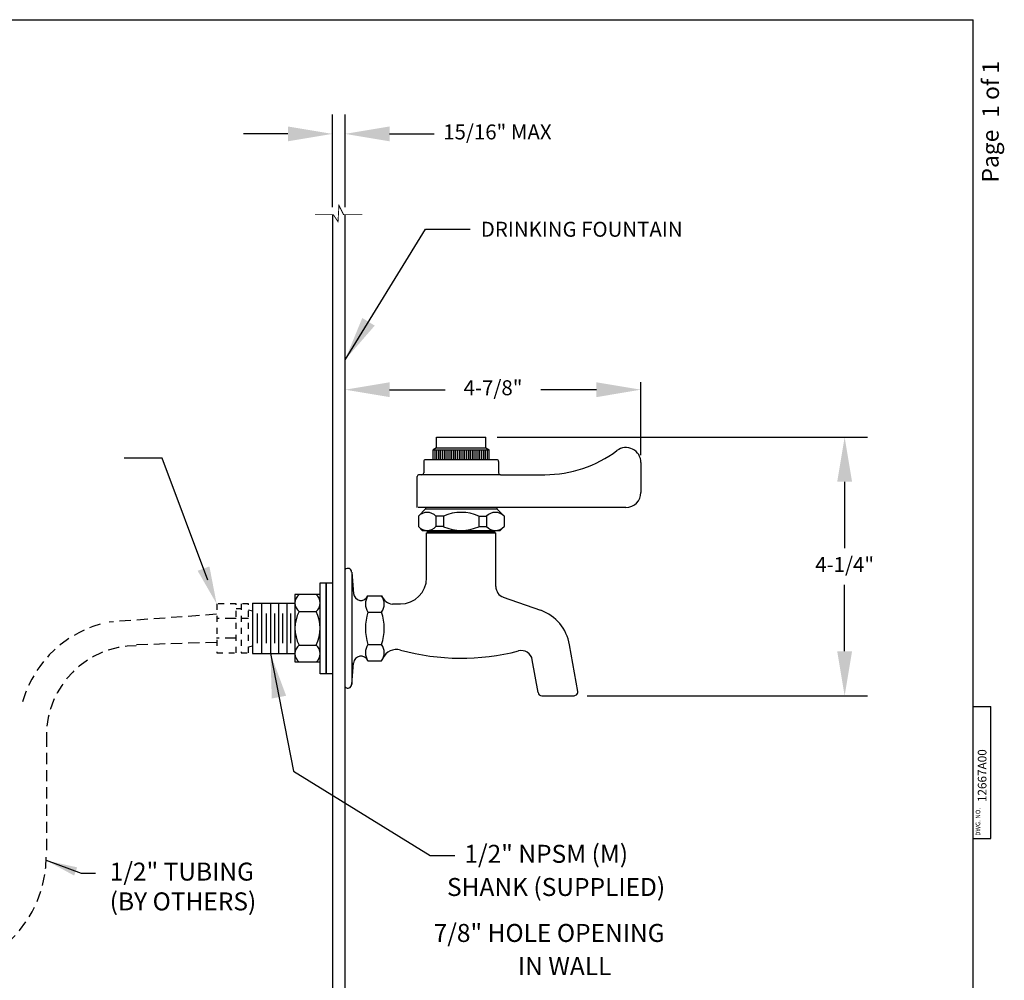
# Model space of a CAD drawing. Extents: x -1.1 to 30.4, y -1 to 23.1.
# Drawn here: x 14 to 30.4, y 7.1 to 23.1 of the extents above; entities that cross this region are included whole.
import ezdxf
from ezdxf.enums import TextEntityAlignment as Align

# ---------------------------------------------------------------- set-up
doc = ezdxf.new("R2010")
doc.units = 0
doc.header["$LTSCALE"] = 0.75
doc.header["$MEASUREMENT"] = 0
doc.linetypes.add('HIDDEN', pattern=[0.375, 0.25, -0.125])
doc.layers.get('0').update_dxf_attribs({"linetype": 'CONTINUOUS'})
for name, color, linetype in [('0010010001', 1, 'CONTINUOUS'), ('0010011497', 7, 'CONTINUOUS'), ('BORDER', 6, 'CONTINUOUS'), ('DIM1', 1, 'CONTINUOUS'), ('DWG SIDE', 7, 'CONTINUOUS'), ('HATCH', 11, 'CONTINUOUS'), ('HIDDEN', 2, 'HIDDEN'), ('MISCH', 7, 'CONTINUOUS'), ('PAGE', 7, 'CONTINUOUS'), ('PART', 7, 'CONTINUOUS'), ('ROUGH-IN', 1, 'CONTINUOUS'), ('THREADS', 1, 'CONTINUOUS'), ('VALVE', 111, 'CONTINUOUS'), ('WALL', 254, 'CONTINUOUS'), ('X', 7, 'CONTINUOUS')]:
    doc.layers.add(name, color=color, linetype=linetype)
doc.styles.add('ARIAL', font='ARIAL.TTF')
doc.styles.add('SIMPLEX', font='SIMPLEX.shx', dxfattribs={"height": 0.2324})
doc.styles.get("Standard").update_dxf_attribs({"font": 'SIMPLEX.SHX'})
doc.dimstyles.get("Standard").update_dxf_attribs({"dimtxt": 0.18, "dimasz": 0.18, "dimexe": 0.18, "dimexo": 0.0625, "dimgap": 0.09, "dimtad": 0, "dimtih": 1, "dimtoh": 1, "dimdec": 4, "dimzin": 0, "dimdsep": 46, "dimtxsty": 'Standard', "dimcen": 0.09, "dimadec": 0, "dimazin": 0, "dimtfac": 1, "dimtdec": 4, "dimtofl": 0, "dimtmove": 0, "dimatfit": 3, "dimfxl": 0, "dimtolj": 1, "dimtzin": 0, "dimarcsym": 0})

# ---------------------------------------------------------------- blocks, each defined once
blk = doc.blocks.new('*X3')
at = {"color": 0}
for p, q in [((4.562, 8.871), (4.57, 8.884)), ((4.583, 8.844), (4.562, 8.879)), ((4.562, 8.875), (5.688, 8.875)), ((4.565, 8.844), (4.588, 8.884)), ((4.601, 8.844), (4.578, 8.884)), ((4.583, 8.844), (4.606, 8.884)), ((4.619, 8.844), (4.596, 8.884)), ((4.601, 8.844), (4.624, 8.884)), ((4.637, 8.844), (4.614, 8.884)), ((4.619, 8.844), (4.642, 8.884)), ((4.655, 8.844), (4.632, 8.884)), ((4.637, 8.844), (4.66, 8.884)), ((4.673, 8.844), (4.65, 8.884)), ((4.655, 8.844), (4.678, 8.884)), ((4.691, 8.844), (4.668, 8.884)), ((4.673, 8.844), (4.696, 8.884)), ((4.709, 8.844), (4.686, 8.884)), ((4.691, 8.844), (4.714, 8.884)), ((4.727, 8.844), (4.704, 8.884)), ((4.709, 8.844), (4.732, 8.884)), ((4.745, 8.844), (4.722, 8.884)), ((4.727, 8.844), (4.75, 8.884)), ((4.763, 8.844), (4.74, 8.884)), ((4.745, 8.844), (4.768, 8.884)), ((4.781, 8.844), (4.758, 8.884)), ((4.763, 8.844), (4.786, 8.884)), ((4.799, 8.844), (4.776, 8.884)), ((4.781, 8.844), (4.804, 8.884)), ((4.817, 8.844), (4.794, 8.884)), ((4.799, 8.844), (4.822, 8.884)), ((4.835, 8.844), (4.812, 8.884)), ((4.817, 8.844), (4.84, 8.884)), ((4.853, 8.844), (4.83, 8.884)), ((4.835, 8.844), (4.858, 8.884)), ((4.871, 8.844), (4.848, 8.884)), ((4.853, 8.844), (4.876, 8.884)), ((4.889, 8.844), (4.866, 8.884)), ((4.871, 8.844), (4.894, 8.884)), ((4.907, 8.844), (4.884, 8.884)), ((4.889, 8.844), (4.913, 8.884)), ((4.926, 8.844), (4.902, 8.884)), ((4.907, 8.844), (4.931, 8.884)), ((4.944, 8.844), (4.92, 8.884)), ((4.926, 8.844), (4.949, 8.884)), ((4.962, 8.844), (4.939, 8.884)), ((4.944, 8.844), (4.967, 8.884)), ((4.98, 8.844), (4.957, 8.884)), ((4.962, 8.844), (4.985, 8.884)), ((4.998, 8.844), (4.975, 8.884)), ((4.98, 8.844), (5.003, 8.884)), ((5.016, 8.844), (4.993, 8.884)), ((4.998, 8.844), (5.021, 8.884)), ((5.034, 8.844), (5.011, 8.884)), ((5.016, 8.844), (5.039, 8.884)), ((5.052, 8.844), (5.029, 8.884)), ((5.034, 8.844), (5.057, 8.884)), ((5.07, 8.844), (5.047, 8.884)), ((5.052, 8.844), (5.075, 8.884)), ((5.088, 8.844), (5.065, 8.884)), ((5.07, 8.844), (5.093, 8.884)), ((5.106, 8.844), (5.083, 8.884)), ((5.088, 8.844), (5.111, 8.884)), ((5.124, 8.844), (5.101, 8.884)), ((5.106, 8.844), (5.129, 8.884)), ((5.142, 8.844), (5.119, 8.884)), ((5.124, 8.844), (5.147, 8.884)), ((5.16, 8.844), (5.137, 8.884)), ((5.142, 8.844), (5.165, 8.884)), ((5.178, 8.844), (5.155, 8.884)), ((5.16, 8.844), (5.183, 8.884)), ((5.196, 8.844), (5.173, 8.884)), ((5.178, 8.844), (5.201, 8.884)), ((5.214, 8.844), (5.191, 8.884)), ((5.196, 8.844), (5.219, 8.884)), ((5.232, 8.844), (5.209, 8.884)), ((5.214, 8.844), (5.237, 8.884)), ((5.25, 8.844), (5.227, 8.884)), ((5.232, 8.844), (5.255, 8.884)), ((5.268, 8.844), (5.245, 8.884)), ((5.25, 8.844), (5.273, 8.884)), ((5.286, 8.844), (5.263, 8.884)), ((5.268, 8.844), (5.291, 8.884)), ((5.304, 8.844), (5.281, 8.884)), ((5.286, 8.844), (5.309, 8.884)), ((5.322, 8.844), (5.299, 8.884)), ((5.304, 8.844), (5.327, 8.884)), ((5.34, 8.844), (5.317, 8.884)), ((5.322, 8.844), (5.346, 8.884)), ((5.359, 8.844), (5.335, 8.884)), ((5.34, 8.844), (5.364, 8.884)), ((5.377, 8.844), (5.353, 8.884)), ((5.359, 8.844), (5.382, 8.884)), ((5.395, 8.844), (5.372, 8.884)), ((5.377, 8.844), (5.4, 8.884)), ((5.413, 8.844), (5.39, 8.884)), ((5.395, 8.844), (5.418, 8.884)), ((5.431, 8.844), (5.408, 8.884)), ((5.413, 8.844), (5.436, 8.884)), ((5.449, 8.844), (5.426, 8.884)), ((5.431, 8.844), (5.454, 8.884)), ((5.467, 8.844), (5.444, 8.884)), ((5.449, 8.844), (5.472, 8.884)), ((5.485, 8.844), (5.462, 8.884)), ((5.467, 8.844), (5.49, 8.884)), ((5.503, 8.844), (5.48, 8.884)), ((5.485, 8.844), (5.508, 8.884)), ((5.521, 8.844), (5.498, 8.884)), ((5.503, 8.844), (5.526, 8.884)), ((5.539, 8.844), (5.516, 8.884)), ((5.521, 8.844), (5.544, 8.884)), ((5.557, 8.844), (5.534, 8.884)), ((5.539, 8.844), (5.562, 8.884)), ((5.575, 8.844), (5.552, 8.884)), ((5.557, 8.844), (5.58, 8.884)), ((5.593, 8.844), (5.57, 8.884)), ((5.575, 8.844), (5.598, 8.884)), ((5.611, 8.844), (5.588, 8.884)), ((5.593, 8.844), (5.616, 8.884)), ((5.629, 8.844), (5.606, 8.884)), ((5.611, 8.844), (5.634, 8.884)), ((5.647, 8.844), (5.624, 8.884)), ((5.629, 8.844), (5.652, 8.884)), ((5.665, 8.844), (5.642, 8.884)), ((5.647, 8.844), (5.67, 8.884)), ((5.683, 8.844), (5.66, 8.884)), ((5.665, 8.844), (5.688, 8.882)), ((5.688, 8.868), (5.678, 8.884)), ((4.562, 8.859), (5.688, 8.859)), ((4.565, 8.844), (4.562, 8.848)), ((5.683, 8.844), (5.688, 8.851))]:
    blk.add_line(p, q, dxfattribs=at)
blk = doc.blocks.new('UNITSQUARE')
for p, q in [((1, 1), (0, 1)), ((0, 1), (0, 0)), ((1, 0), (1, 1)), ((0, 0), (1, 0))]:
    blk.add_line(p, q)
blk = doc.blocks.new('SIZE A INSTAFAX')
at = {"layer": 'BORDER', "color": 6}
for p in [(0.1444, 8.0678), (10.4569, 0.1928)]:
    blk.add_line(p, (10.4569, 8.0678), dxfattribs=at)
at = {"layer": 'DWG SIDE', "color": 6}
for p, q in [((10.4569, 4.2469), (10.5555, 4.2469)), ((10.5555, 3.5117), (10.5555, 4.2469)), ((10.4569, 3.5117), (10.5555, 3.5117))]:
    blk.add_line(p, q, dxfattribs=at)
at = {"layer": 'BORDER', "color": 4, "style": 'SIMPLEX'}
for tag, p, height in [('#1', (6.3266, 0.4614), 0.045), ('#2', (6.7458, 0.4614), 0.045), ('NAME2', (6.961, 0.4604), 0.045), ('PART#', (9.6214, 0.4381), 0.07), ('MODEL', (7.1981, 0.371), 0.0813), ('NAME1', (6.2807, 0.3347), 0.045), ('DWG#', (9.6214, 0.2879), 0.07), ('NAME3', (6.2965, 0.2086), 0.045), ('1', (10.134, 0.2053), 0.0504), ('X', (10.3315, 0.2053), 0.0504)]:
    blk.add_attdef(tag, p, '', height=height, dxfattribs=at)
for tag, height, p in [('REV.', 0.07, (10.3638, 0.3229)), ('SC', 0.0353, (7.4854, 0.2242)), ('A', 0.0504, (9.8092, 0.2311))]:
    blk.add_attdef(tag, text='', height=height, dxfattribs=at).set_placement(p, align=Align.MIDDLE)
at = {"layer": 'BORDER', "color": 4, "style": 'SIMPLEX', "width": 0.9}
blk.add_attdef('DATE2', text='', height=0.045, dxfattribs=at).set_placement((6.9522, 0.2313), align=Align.MIDDLE)
at = {"layer": 'DWG SIDE', "color": 4, "style": 'SIMPLEX'}
blk.add_text('DWG. NO.', height=0.02528, rotation=90, dxfattribs=at).set_placement((10.4972, 3.527))
blk.add_attdef('DWG-NO-S', (10.5316, 3.7144), '', height=0.048, rotation=90, dxfattribs=at)
at = {"layer": 'PAGE', "color": 4, "style": 'ARIAL'}
blk.add_text('Page', height=0.093, rotation=90, dxfattribs=at).set_placement((10.5994, 7.162))
blk.add_attdef("PG#'S", (10.6016, 7.5224), '', height=0.093, rotation=90, dxfattribs=at)
at = {"layer": 'ROUGH-IN', "color": 4, "style": 'SIMPLEX'}
blk.add_attdef('DWG.TYPE', (8.2709, 0.2044), '', height=0.0394, dxfattribs=at)

msp = doc.modelspace()

# ---------------------------------------------------------------- linework, layer by layer
for p, q in [((18.985, 12.219), (18.985, 13.737)), ((18.985, 13.737), (19.086, 13.737)), ((19.086, 13.737), (19.086, 12.219)), ((19.086, 12.219), (19.086, 13.737)), ((19.086, 13.737), (19.188, 13.737)), ((19.188, 13.737), (19.188, 12.219)), ((19.086, 12.219), (18.985, 12.219)), ((19.188, 12.219), (19.086, 12.219))]:
    msp.add_line(p, q)
at = {"layer": '0010010001'}
for p, q in [((17.855, 13.398), (17.855, 12.558)), ((18.006, 13.398), (18.006, 12.558)), ((18.156, 13.398), (18.156, 12.558)), ((18.289, 13.398), (18.289, 12.558)), ((18.428, 13.398), (18.428, 12.558)), ((17.93, 13.228), (17.93, 12.728)), ((18.081, 13.228), (18.081, 12.728)), ((18.219, 13.228), (18.219, 12.728)), ((18.353, 13.228), (18.353, 12.728)), ((18.491, 13.228), (18.491, 12.728))]:
    msp.add_line(p, q, dxfattribs=at)
at = {"layer": '0010011497'}
msp.add_line((18.633, 12.697), (18.915, 12.697), dxfattribs=at)
for centre, radius, start, end in [((18.387, 12.978), 0.598, 331.9275, 28.0725), ((18.739, 12.556), 0.176, 126.8699, 233.1301), ((18.809, 12.556), 0.176, 306.8699, 53.1301)]:
    msp.add_arc(centre, radius, start, end, dxfattribs=at)
at = {"layer": 'DIM1'}
for p, q in [((19.188, 20.007), (19.188, 21.552)), ((19.401, 20.007), (19.401, 21.552)), ((18.445, 21.231), (17.702, 21.231)), ((20.143, 21.231), (20.886, 21.231)), ((19.401, 16.95), (19.401, 17.086)), ((20.143, 16.961), (21.07, 16.961)), ((23.595, 16.961), (22.668, 16.961)), ((24.338, 15.87), (24.338, 17.086)), ((21.937, 16.167), (28.118, 16.167)), ((16.349, 15.816), (15.715, 15.816)), ((17.11, 13.779), (16.349, 15.816)), ((27.738, 15.424), (27.738, 14.315)), ((27.738, 12.596), (27.738, 13.705)), ((17.788, 13.288), (17.855, 13.27)), ((17.788, 12.668), (17.855, 12.686)), ((23.442, 11.853), (28.118, 11.853)), ((14.999, 8.884), (14.414, 9.102)), ((15.233, 8.884), (14.999, 8.884))]:
    msp.add_line(p, q, dxfattribs=at)
for points in [[(18.445, 21.355), (18.445, 21.107), (19.188, 21.231)], [(20.143, 21.355), (20.143, 21.107), (19.401, 21.231)], [(20.143, 17.085), (20.143, 16.837), (19.401, 16.961)], [(23.595, 17.085), (23.595, 16.837), (24.338, 16.961)], [(27.614, 15.424), (27.862, 15.424), (27.738, 16.167)], [(17.135, 14.011), (16.939, 13.938), (17.256, 13.387)], [(27.614, 12.596), (27.862, 12.596), (27.738, 11.853)], [(14.877, 8.851), (14.928, 8.988), (14.414, 9.102)]]:
    msp.add_solid(points, dxfattribs=at)
at = {"layer": 'HATCH'}
for p, q in [((20.869, 15.957), (21.807, 15.957)), ((20.928, 15.991), (21.748, 15.991))]:
    msp.add_line(p, q, dxfattribs=at)
at = {"layer": 'HIDDEN'}
for p, q in [((17.256, 13.212), (15.461, 13.082)), ((17.666, 13.305), (17.584, 13.305)), ((17.584, 13.142), (17.256, 13.142)), ((17.788, 13.142), (17.666, 13.142)), ((17.256, 12.744), (15.85, 12.699)), ((17.584, 12.814), (17.256, 12.814)), ((14.414, 11.187), (14.414, 9.185))]:
    msp.add_line(p, q, dxfattribs=at)
for centre, radius, start, end in [((15.821, 11.237), 1.878, 105.7487, 167.0044), ((15.914, 11.187), 1.5, 90, 180), ((12.446, 9.185), 1.968, 270, 360)]:
    msp.add_arc(centre, radius, start, end, dxfattribs=at)
at = {"layer": 'PART'}
for p, q in [((20.928, 16.167), (21.748, 16.167)), ((20.928, 15.991), (20.928, 16.167)), ((21.748, 15.991), (21.748, 16.167)), ((20.928, 15.991), (20.869, 15.957)), ((20.869, 15.792), (20.869, 15.957)), ((21.748, 15.991), (21.807, 15.957)), ((21.807, 15.792), (21.807, 15.957)), ((21.932, 15.792), (20.744, 15.792)), ((20.713, 15.761), (20.713, 15.573)), ((21.963, 15.761), (21.963, 15.573)), ((24.338, 15.745), (24.338, 15.245)), ((20.604, 14.995), (20.604, 15.511)), ((20.682, 15.542), (20.635, 15.542)), ((21.994, 15.542), (20.682, 15.542)), ((21.994, 15.542), (22.734, 15.542)), ((24.088, 14.995), (20.62, 14.995)), ((20.744, 14.972), (20.623, 14.851)), ((20.744, 14.995), (20.744, 14.972)), ((20.744, 14.972), (21.932, 14.972)), ((21.932, 14.995), (21.932, 14.972)), ((21.932, 14.972), (22.053, 14.851)), ((20.623, 14.851), (20.623, 14.675)), ((20.916, 14.851), (20.916, 14.675)), ((21.045, 14.851), (20.916, 14.851)), ((21.045, 14.851), (21.045, 14.675)), ((21.631, 14.851), (21.631, 14.675)), ((21.631, 14.851), (21.76, 14.851)), ((21.76, 14.851), (21.76, 14.675)), ((22.053, 14.851), (22.053, 14.675)), ((20.623, 14.675), (20.686, 14.612)), ((21.045, 14.675), (20.916, 14.675)), ((21.631, 14.675), (21.76, 14.675)), ((22.053, 14.675), (21.99, 14.612)), ((20.686, 14.612), (21.99, 14.612)), ((20.76, 13.822), (20.76, 14.572)), ((20.76, 14.572), (21.916, 14.572)), ((20.776, 14.572), (20.776, 14.612)), ((21.901, 14.572), (21.901, 14.612)), ((21.916, 13.675), (21.916, 14.572)), ((19.51, 13.916), (19.51, 12.041)), ((19.51, 13.916), (19.542, 13.554)), ((19.781, 13.519), (20.01, 13.519)), ((22.041, 13.498), (22.664, 13.279)), ((20.19, 13.384), (20.322, 13.384)), ((19.781, 13.249), (20.01, 13.249)), ((19.781, 12.707), (20.01, 12.707)), ((23.283, 11.926), (23.146, 12.704)), ((19.51, 12.041), (19.542, 12.403)), ((19.781, 12.437), (20.01, 12.437)), ((22.621, 11.905), (22.524, 12.451)), ((22.682, 11.853), (23.222, 11.853))]:
    msp.add_line(p, q, dxfattribs=at)
for centre, radius, start, end in [((22.734, 17.542), 2, 270, 307.0023), ((24.088, 15.745), 0.25, 0, 127.0023), ((20.744, 15.761), 0.0312, 90, 180), ((21.932, 15.761), 0.0312, 0, 90), ((20.635, 15.511), 0.0312, 90, 180), ((20.682, 15.573), 0.0312, 270, 360), ((21.994, 15.573), 0.0312, 180, 270), ((24.088, 15.245), 0.25, 270, 360), ((20.77, 14.71), 0.203, 43.8131, 136.1869), ((21.338, 14.194), 0.719, 65.9294, 114.0706), ((21.906, 14.71), 0.203, 43.8131, 136.1869), ((20.77, 14.816), 0.203, 223.8131, 316.1869), ((21.338, 15.331), 0.719, 245.9294, 294.0706), ((21.906, 14.816), 0.203, 223.8131, 316.1869), ((19.447, 13.916), 0.0625, 360, 138.5904), ((20.322, 13.822), 0.438, 270, 0), ((22.104, 13.675), 0.188, 180, 250.5956), ((19.666, 13.568), 0.125, 183.6296, 337.3109), ((19.979, 13.384), 0.24, 145.6128, 214.3872), ((19.812, 13.384), 0.24, 325.6128, 34.3872), ((20.217, 13.608), 0.226, 203.2069, 263.0104), ((20.635, 12.978), 0.896, 162.4159, 197.5841), ((19.156, 12.978), 0.896, 342.4159, 17.5841), ((22.408, 12.574), 0.75, 10, 70), ((19.979, 12.572), 0.24, 145.6128, 214.3872), ((19.812, 12.572), 0.24, 325.6128, 34.3872), ((19.666, 12.389), 0.125, 22.6891, 176.3704), ((20.26, 12.374), 0.25, 74.6121, 156.1701), ((21.338, 16.291), 3.812, 254.6121, 284.5026), ((22.34, 12.419), 0.188, 10, 104.5026), ((19.447, 12.041), 0.0625, 221.4096, 0), ((22.682, 11.916), 0.0625, 190, 270), ((23.222, 11.916), 0.0625, 270, 10)]:
    msp.add_arc(centre, radius, start, end, dxfattribs=at)
at = {"layer": 'THREADS'}
for p, q in [((20.901, 15.792), (20.901, 15.957)), ((20.932, 15.792), (20.932, 15.957)), ((20.963, 15.792), (20.963, 15.957)), ((20.994, 15.792), (20.994, 15.957)), ((21.026, 15.792), (21.026, 15.957)), ((21.057, 15.792), (21.057, 15.957)), ((21.088, 15.792), (21.088, 15.957)), ((21.119, 15.792), (21.119, 15.957)), ((21.151, 15.792), (21.151, 15.957)), ((21.182, 15.792), (21.182, 15.957)), ((21.213, 15.792), (21.213, 15.957)), ((21.244, 15.792), (21.244, 15.957)), ((21.276, 15.792), (21.276, 15.957)), ((21.307, 15.792), (21.307, 15.957)), ((21.338, 15.792), (21.338, 15.957)), ((21.369, 15.792), (21.369, 15.957)), ((21.401, 15.792), (21.401, 15.957)), ((21.432, 15.792), (21.432, 15.957)), ((21.463, 15.792), (21.463, 15.957)), ((21.494, 15.792), (21.494, 15.957)), ((21.526, 15.792), (21.526, 15.957)), ((21.557, 15.792), (21.557, 15.957)), ((21.588, 15.792), (21.588, 15.957)), ((21.619, 15.792), (21.619, 15.957)), ((21.651, 15.792), (21.651, 15.957)), ((21.682, 15.792), (21.682, 15.957)), ((21.713, 15.792), (21.713, 15.957)), ((21.744, 15.792), (21.744, 15.957)), ((21.776, 15.792), (21.776, 15.957))]:
    msp.add_line(p, q, dxfattribs=at)
at = {"layer": 'VALVE'}
msp.add_line((18.563, 13.306), (18.563, 12.65), dxfattribs=at)
at = {"layer": 'WALL'}
for p, q in [((19.188, 19.882), (19.188, 6.308)), ((19.401, 6.308), (19.401, 19.882))]:
    msp.add_line(p, q, dxfattribs=at)
at = {"layer": 'WALL', "const_width": 0.015}
msp.add_lwpolyline([(19.685, 19.882), (19.375, 19.882), (19.297, 20.038), (19.282, 19.765), (19.204, 19.882), (18.9, 19.882)], dxfattribs=at)
at = {"layer": 'X'}
for p, q in [((18.563, 13.541), (18.563, 12.416)), ((18.985, 13.541), (18.563, 13.541)), ((18.985, 12.416), (18.985, 13.541)), ((17.855, 13.398), (18.563, 13.398)), ((18.633, 13.259), (18.915, 13.259)), ((17.855, 12.558), (18.563, 12.558)), ((18.563, 12.416), (18.985, 12.416))]:
    msp.add_line(p, q, dxfattribs=at)
for centre, radius, start, end in [((18.739, 13.4), 0.176, 126.8699, 233.1301), ((18.809, 13.4), 0.176, 306.8699, 53.1301), ((19.161, 12.978), 0.598, 151.9275, 208.0725)]:
    msp.add_arc(centre, radius, start, end, dxfattribs=at)

# ---------------------------------------------------------------- block references
at = {"layer": 'DIM1'}
ref = msp.add_blockref('SIZE A INSTAFAX', (-1.49, -1.066), dxfattribs=dict(at, xscale=3, yscale=3, zscale=3))
ref.add_attrib('DWG-NO-S', '12667A00', (30.105, 10.077), dxfattribs={"layer": 'DWG SIDE', "color": 4, "height": 0.144, "rotation": 90, "style": 'SIMPLEX'})
ref.add_attrib("PG#'S", '1 of 1', (30.315, 21.501), dxfattribs={"layer": 'PAGE', "color": 4, "height": 0.279, "rotation": 90, "style": 'ARIAL'})
at = {"layer": 'HIDDEN', "yscale": 0.8183359630737345, "zscale": 0.9359999999999999, "rotation": 180}
for p, xscale in [((17.584, 13.387), 0.3273343852294938), ((17.788, 13.387), 0.1227503944610602)]:
    msp.add_blockref('UNITSQUARE', p, dxfattribs=dict(at, xscale=xscale))
at = {"layer": 'MISCH'}
msp.add_blockref('*X3', (16.213, 5.729), dxfattribs=at)

# ---------------------------------------------------------------- texts
at = {"layer": 'DIM1', "style": 'SIMPLEX'}
for s, p in [('1/2" NPSM (M)', (21.391, 9.064)), ('1/2" TUBING', (15.471, 8.767)), ('SHANK (SUPPLIED)', (21.101, 8.51)), ('(BY OTHERS)', (15.471, 8.27)), ('7/8" HOLE OPENING', (20.878, 7.743)), ('IN WALL', (22.285, 7.189))]:
    msp.add_text(s, height=0.3, dxfattribs=at).set_placement(p)
at = {"layer": 'DIM1', "char_height": 0.25, "attachment_point": 4}
for s, insert in [('15/16" MAX', (21.038, 21.231)), ('\\A1;DRINKING FOUNTAIN', (21.665, 19.639)), ('\\A1;', (27.368, 12.683))]:
    msp.add_mtext(s, dxfattribs=dict(at, insert=insert))
at = {"layer": 'DIM1', "color": 4, "char_height": 0.25, "attachment_point": 5}
for s, insert in [('4-7/8"', (21.869, 16.961)), ('4-1/4"', (27.738, 14.01))]:
    msp.add_mtext(s, dxfattribs=dict(at, insert=insert))

# ---------------------------------------------------------------- leaders
at = {"layer": 'DIM1', "annotation_type": 0, "has_hookline": 1, "hookline_direction": 0, "text_width": 3.679}
msp.add_leader([(19.401, 17.462), (20.742, 19.639), (21.485, 19.639)], dimstyle='Standard', override={"dimscale": 2, "dimtxt": 0.125, "dimasz": 0.371351, "dimexe": 0.0625, "dimcen": 0.0625}, dxfattribs=at)
at = {"layer": 'DIM1'}
msp.add_leader([(18.154, 12.558), (18.537, 10.591), (20.819, 9.188), (21.23, 9.188)], dimstyle='Standard', override={"dimscale": 2, "dimtxt": 0.125, "dimasz": 0.371351, "dimexe": 0.0625, "dimcen": 0.0625, "dimclrt": 4}, dxfattribs=at)

doc.saveas('drawing.dxf')
